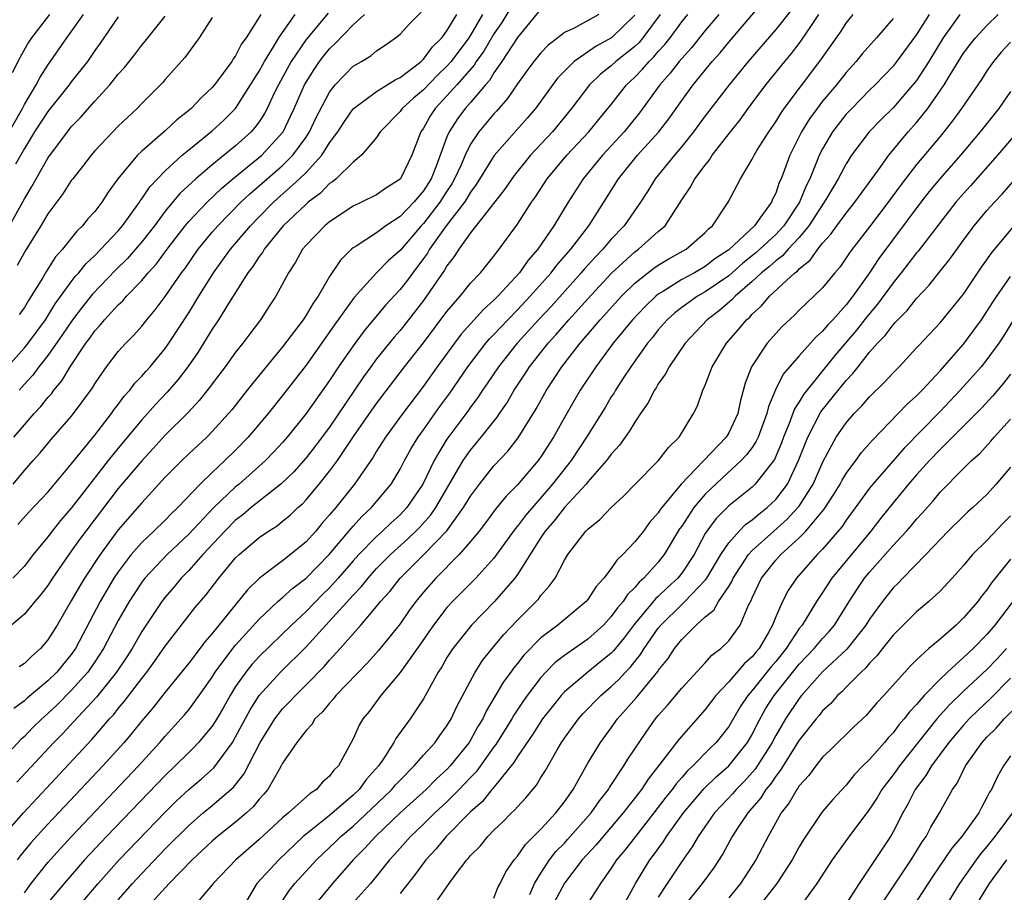
# Model space of a CAD drawing. Units: inches. Extents: x 2619000 to 2621451, y 1539000 to 1540437.
# Drawn here: x 2619521 to 2619604, y 1539730 to 1539805 of the extents above; entities that cross this region are included whole.
import ezdxf

# ---------------------------------------------------------------- set-up
doc = ezdxf.new("R2010")
doc.units = ezdxf.units.IN
doc.header["$MEASUREMENT"] = 0
doc.layers.add('LD26191539_2ft', color=122, linetype='Continuous')

msp = doc.modelspace()

# ---------------------------------------------------------------- linework, layer by layer
at = {"layer": 'LD26191539_2ft'}
for points, elevation in [([(2619563, 1539806.554), (2619561.676, 1539804.324), (2619561, 1539803.346), (2619560.127, 1539801.873), (2619559.501, 1539801), (2619559.314, 1539800.686), (2619557.842, 1539799), (2619557, 1539798.06), (2619555.998, 1539797), (2619555.602, 1539796.398), (2619555, 1539795.326), (2619554.771, 1539795), (2619554.017, 1539793), (2619553.035, 1539791), (2619553, 1539790.958), (2619551.802, 1539790.198), (2619551, 1539789.627), (2619549.731, 1539789), (2619549, 1539788.665), (2619547, 1539787.349), (2619546.587, 1539787), (2619545, 1539785.343), (2619544.707, 1539785), (2619544.098, 1539783.902), (2619543.492, 1539783), (2619542.431, 1539781), (2619541.856, 1539780.144), (2619541.129, 1539779), (2619540.203, 1539777.797), (2619539.617, 1539777), (2619539, 1539776.232), (2619538.11, 1539775), (2619537, 1539773.536), (2619536.78, 1539773.22), (2619535.888, 1539772.112), (2619534.918, 1539771.082), (2619533, 1539769.161), (2619531.971, 1539768.029), (2619531, 1539766.996), (2619529, 1539764.621), (2619526.223, 1539761), (2619525.708, 1539760.292), (2619525, 1539759.281), (2619524.787, 1539759), (2619523.41, 1539757), (2619523, 1539756.372), (2619522.413, 1539755.588), (2619521.896, 1539755), (2619521, 1539753.912), (2619519.895, 1539753)], 9014), ([(2619521, 1539730.206), (2619521.58, 1539731), (2619523, 1539732.772), (2619524.047, 1539733.953), (2619525.01, 1539735), (2619530.718, 1539741), (2619532.55, 1539743), (2619533, 1539743.53), (2619534.651, 1539745.349), (2619535, 1539745.774), (2619535.901, 1539747), (2619537, 1539748.566), (2619537.265, 1539749), (2619538.764, 1539751), (2619539, 1539751.285), (2619541, 1539753.495), (2619542.597, 1539755), (2619543, 1539755.346), (2619543.863, 1539756.137), (2619545, 1539756.994), (2619546.96, 1539759), (2619549, 1539761.431), (2619549.748, 1539762.253), (2619550.568, 1539763), (2619552.236, 1539765), (2619553, 1539766.274), (2619553.376, 1539767), (2619553.959, 1539768.041), (2619554.552, 1539769), (2619555, 1539769.613), (2619556.395, 1539771.605), (2619557.243, 1539772.757), (2619558.783, 1539775), (2619560.317, 1539777), (2619560.629, 1539777.371), (2619561, 1539777.739), (2619562.181, 1539779), (2619563, 1539779.831), (2619564.091, 1539781), (2619565.872, 1539783), (2619566.355, 1539783.645), (2619567.547, 1539785), (2619569.082, 1539787), (2619570.376, 1539789), (2619571.618, 1539791), (2619573.242, 1539793), (2619575.043, 1539795), (2619575.891, 1539796.109), (2619577, 1539797.673), (2619577.969, 1539799), (2619579.599, 1539801), (2619580.27, 1539801.73), (2619581, 1539802.635), (2619583.932, 1539806.068)], 9000), ([(2619573, 1539804.928), (2619571.01, 1539803), (2619569.695, 1539802.305), (2619567.822, 1539801), (2619567, 1539800.178), (2619566.427, 1539799.573), (2619564.546, 1539797), (2619563.843, 1539796.157), (2619561.014, 1539792.986), (2619559.495, 1539790.505), (2619559, 1539789.859), (2619558.689, 1539789.311), (2619558.481, 1539789), (2619556.927, 1539787), (2619555.523, 1539785), (2619555.335, 1539784.665), (2619555, 1539784.207), (2619554.086, 1539783), (2619553.631, 1539782.369), (2619553, 1539781.573), (2619551.764, 1539780.236), (2619549.938, 1539778.062), (2619549, 1539776.789), (2619547.774, 1539775), (2619547, 1539773.815), (2619545.007, 1539771), (2619543.387, 1539769), (2619543, 1539768.557), (2619542.253, 1539767.747), (2619541.535, 1539767), (2619539.298, 1539765), (2619539, 1539764.756), (2619537.144, 1539763), (2619535, 1539760.727), (2619533.159, 1539759), (2619531.274, 1539757), (2619531, 1539756.639), (2619530.344, 1539755.657), (2619529.926, 1539755), (2619529, 1539753.377), (2619527.755, 1539751), (2619527, 1539749.86), (2619526.401, 1539749), (2619525, 1539747.42), (2619523.786, 1539746.214), (2619523, 1539745.466), (2619522.746, 1539745.254), (2619522.478, 1539745), (2619521.73, 1539744.27), (2619521, 1539743.518), (2619520.727, 1539743.273), (2619519, 1539741.409)], 9008), ([(2619519.085, 1539734.915), (2619520.916, 1539737), (2619526.748, 1539743.252), (2619528.248, 1539745), (2619528.609, 1539745.39), (2619529, 1539745.896), (2619529.51, 1539746.49), (2619531, 1539748.456), (2619531.433, 1539749), (2619532.097, 1539749.903), (2619533, 1539751.191), (2619535.532, 1539754.468), (2619536.446, 1539755.554), (2619537.554, 1539757), (2619539, 1539758.718), (2619539.294, 1539759), (2619541, 1539760.448), (2619541.802, 1539761), (2619542.539, 1539761.461), (2619543, 1539761.834), (2619543.636, 1539762.364), (2619544.303, 1539763), (2619544.681, 1539763.32), (2619545, 1539763.658), (2619546.127, 1539765), (2619547, 1539766.09), (2619547.662, 1539767), (2619549.043, 1539769.043), (2619551, 1539771.879), (2619553.383, 1539775), (2619555, 1539777.045), (2619557, 1539779.711), (2619558.117, 1539781), (2619559, 1539782.099), (2619559.853, 1539783), (2619561, 1539784.42), (2619561.239, 1539784.761), (2619561.454, 1539785), (2619563, 1539787.149), (2619564.192, 1539789), (2619564.531, 1539789.469), (2619565.54, 1539791), (2619567.217, 1539793), (2619569.084, 1539795), (2619569.937, 1539796.064), (2619571, 1539797.324), (2619572.303, 1539799), (2619573, 1539799.658), (2619573.662, 1539800.338), (2619574.216, 1539801), (2619574.623, 1539801.377), (2619575, 1539801.829), (2619575.567, 1539802.432), (2619576.006, 1539803), (2619577, 1539804.363), (2619577.511, 1539805)], 9004), ([(2619519.555, 1539775), (2619521, 1539776.611), (2619521.318, 1539777), (2619522.793, 1539779), (2619523.638, 1539780.362), (2619525, 1539782.24), (2619525.33, 1539782.67), (2619525.639, 1539783), (2619526.239, 1539783.761), (2619527, 1539784.478), (2619527.512, 1539785), (2619529, 1539786.578), (2619529.363, 1539787), (2619530.8, 1539789), (2619530.873, 1539789.127), (2619531, 1539789.287), (2619531.681, 1539790.319), (2619533, 1539791.682), (2619534.454, 1539793), (2619535, 1539793.465), (2619537, 1539795.081), (2619537.996, 1539796.004), (2619538.997, 1539797), (2619540.275, 1539799), (2619540.538, 1539799.462), (2619541, 1539800.162), (2619541.455, 1539801), (2619542.233, 1539802.233), (2619542.685, 1539803), (2619543, 1539803.472), (2619544.077, 1539805)], 9026), ([(2619519.7, 1539795), (2619520.836, 1539797), (2619521, 1539797.329), (2619522.017, 1539799), (2619522.34, 1539799.66), (2619523, 1539800.685), (2619524.606, 1539803), (2619525, 1539803.523), (2619526.04, 1539805)], 9036), ([(2619523.14, 1539805), (2619521.595, 1539803), (2619521.358, 1539802.642), (2619520.633, 1539801.367), (2619519.968, 1539800.032)], 9038), ([(2619560.034, 1539805), (2619559, 1539803.234), (2619558.851, 1539803), (2619557.371, 1539801), (2619557, 1539800.578), (2619556.188, 1539799.812), (2619555, 1539798.576), (2619554.135, 1539797.865), (2619553.191, 1539797), (2619553, 1539796.727), (2619551.322, 1539795), (2619551, 1539794.512), (2619549.731, 1539793), (2619549, 1539792.419), (2619547.55, 1539791), (2619547.248, 1539790.752), (2619547, 1539790.599), (2619546.221, 1539789.779), (2619545.178, 1539789), (2619545, 1539788.847), (2619543.057, 1539787), (2619541.42, 1539785), (2619541.273, 1539784.727), (2619541, 1539784.378), (2619540.469, 1539783.531), (2619540.047, 1539783), (2619538.383, 1539780.383), (2619537.547, 1539779), (2619537, 1539778.188), (2619535.783, 1539776.217), (2619534.926, 1539775), (2619534.094, 1539773.906), (2619533.156, 1539772.844), (2619532.188, 1539771.813), (2619531, 1539770.475), (2619529, 1539768.058), (2619528.147, 1539767), (2619525.883, 1539764.117), (2619525, 1539762.943), (2619524.091, 1539761.909), (2619523.36, 1539761), (2619523, 1539760.52), (2619521.761, 1539759), (2619521, 1539758.017), (2619520.023, 1539757)], 9016), ([(2619520.044, 1539765), (2619521, 1539766.152), (2619521.743, 1539767), (2619522.343, 1539767.657), (2619523.242, 1539768.758), (2619525, 1539770.761), (2619525.195, 1539771), (2619526.667, 1539773), (2619526.805, 1539773.195), (2619527, 1539773.54), (2619528.009, 1539775), (2619529, 1539776.291), (2619529.638, 1539777), (2619530.325, 1539777.675), (2619531, 1539778.457), (2619531.425, 1539779), (2619532.156, 1539779.844), (2619533, 1539780.976), (2619534.4, 1539783), (2619534.659, 1539783.341), (2619535.81, 1539785), (2619537, 1539786.442), (2619537.48, 1539787), (2619539.448, 1539789), (2619540.245, 1539789.755), (2619541, 1539790.389), (2619543, 1539792.124), (2619543.881, 1539793), (2619545, 1539794.555), (2619545.298, 1539795), (2619545.842, 1539796.158), (2619547, 1539798.389), (2619547.466, 1539799), (2619549, 1539800.582), (2619549.254, 1539800.746), (2619549.721, 1539801), (2619550.525, 1539801.475), (2619551, 1539801.894), (2619551.664, 1539802.336), (2619552.615, 1539803), (2619553, 1539803.327), (2619553.794, 1539804.206), (2619554.796, 1539805.204)], 9020), ([(2619569.927, 1539805), (2619567.837, 1539803.837), (2619567, 1539803.458), (2619566.432, 1539803), (2619565.614, 1539802.386), (2619565, 1539801.714), (2619564.412, 1539801), (2619563.806, 1539800.194), (2619563, 1539799.08), (2619562.168, 1539797.832), (2619561.228, 1539796.772), (2619561, 1539796.533), (2619559.709, 1539795), (2619559, 1539793.942), (2619558.539, 1539793), (2619558.199, 1539792.199), (2619557.653, 1539791), (2619557.417, 1539790.583), (2619557, 1539789.959), (2619556.394, 1539789), (2619555, 1539787.202), (2619554.803, 1539787), (2619553, 1539784.907), (2619551.981, 1539784.02), (2619550.999, 1539783.001), (2619549.094, 1539780.906), (2619547.423, 1539778.577), (2619545, 1539775.125), (2619543, 1539772.533), (2619541.763, 1539771), (2619540.077, 1539769), (2619539, 1539767.892), (2619538.09, 1539767), (2619537, 1539765.992), (2619535.971, 1539765), (2619534.068, 1539763), (2619533.517, 1539762.483), (2619533, 1539761.94), (2619532.041, 1539761), (2619531, 1539760.024), (2619530.11, 1539759), (2619529, 1539757.544), (2619528.634, 1539757), (2619527.458, 1539755), (2619525.354, 1539751), (2619525, 1539750.497), (2619523.767, 1539749), (2619523, 1539748.244), (2619521.235, 1539746.764), (2619521, 1539746.541), (2619520.099, 1539745.901)], 9010), ([(2619520.101, 1539769), (2619521, 1539770.063), (2619521.835, 1539771), (2619522.398, 1539771.602), (2619523, 1539772.363), (2619523.304, 1539772.696), (2619523.522, 1539773), (2619524.2, 1539773.8), (2619524.912, 1539775), (2619526.234, 1539777), (2619526.566, 1539777.434), (2619527, 1539778.066), (2619527.459, 1539778.542), (2619527.824, 1539779), (2619529, 1539780.263), (2619529.386, 1539780.614), (2619529.707, 1539781), (2619531, 1539782.35), (2619531.547, 1539783), (2619532.243, 1539783.757), (2619533.159, 1539785), (2619534.7, 1539787), (2619535, 1539787.353), (2619536.567, 1539789), (2619537.811, 1539790.189), (2619538.772, 1539791), (2619541.233, 1539793), (2619543, 1539794.952), (2619543.035, 1539795), (2619543.68, 1539796.32), (2619543.996, 1539797), (2619544.868, 1539799), (2619545, 1539799.237), (2619545.678, 1539800.322), (2619546.148, 1539801), (2619546.521, 1539801.479), (2619547, 1539802.074), (2619547.486, 1539802.513), (2619549, 1539804.102), (2619549.971, 1539805)], 9022), ([(2619575.17, 1539805), (2619573.697, 1539803), (2619573.38, 1539802.62), (2619573, 1539802.268), (2619571.393, 1539801), (2619571, 1539800.629), (2619570.086, 1539799.914), (2619569.147, 1539799), (2619567.605, 1539797), (2619565.979, 1539795), (2619564.127, 1539793), (2619562.72, 1539791.28), (2619561.905, 1539790.095), (2619559, 1539786.387), (2619558.013, 1539785), (2619557.625, 1539784.375), (2619557, 1539783.583), (2619556.791, 1539783.21), (2619555.815, 1539781.815), (2619555.266, 1539781), (2619555, 1539780.642), (2619553.728, 1539779), (2619553, 1539778.085), (2619552.494, 1539777.507), (2619551, 1539775.662), (2619550.509, 1539775), (2619549.877, 1539774.123), (2619547, 1539769.854), (2619545.779, 1539768.221), (2619545, 1539767.233), (2619543.946, 1539766.053), (2619542.834, 1539765), (2619540.328, 1539763), (2619539.616, 1539762.384), (2619539, 1539761.923), (2619538.069, 1539761), (2619536.194, 1539759), (2619535, 1539757.651), (2619534.36, 1539757), (2619533.749, 1539756.251), (2619533, 1539755.378), (2619532.71, 1539755), (2619531, 1539752.438), (2619530.178, 1539751), (2619529.716, 1539750.284), (2619528.851, 1539749), (2619527.136, 1539746.864), (2619525.221, 1539744.779), (2619524.253, 1539743.747), (2619523.513, 1539743), (2619520.37, 1539739.63)], 9006), ([(2619580.151, 1539805), (2619579, 1539803.616), (2619577.837, 1539802.163), (2619577, 1539801.252), (2619576.787, 1539801), (2619576.018, 1539799.982), (2619575.135, 1539799), (2619573.389, 1539796.611), (2619572.096, 1539795), (2619570.245, 1539793), (2619568.595, 1539791), (2619567.316, 1539789), (2619566.115, 1539787), (2619564.752, 1539785), (2619563.925, 1539784.075), (2619563.183, 1539783), (2619561.332, 1539781), (2619561, 1539780.663), (2619560.117, 1539779.883), (2619558.221, 1539777.779), (2619557.634, 1539777), (2619556.174, 1539775), (2619555, 1539773.339), (2619553.122, 1539770.878), (2619551.754, 1539769), (2619551, 1539767.803), (2619550.702, 1539767.298), (2619549.128, 1539765), (2619547.519, 1539763), (2619547, 1539762.381), (2619546.351, 1539761.649), (2619545.819, 1539761), (2619545, 1539760.087), (2619543.682, 1539759), (2619543, 1539758.467), (2619541.043, 1539757), (2619539.998, 1539756.002), (2619537, 1539752.285), (2619536.395, 1539751.606), (2619535, 1539749.761), (2619533, 1539747.287), (2619531.995, 1539746.005), (2619531, 1539744.83), (2619530.19, 1539743.81), (2619529.499, 1539743), (2619527.694, 1539741), (2619523, 1539736.034), (2619521.557, 1539734.443), (2619520.645, 1539733.355), (2619520.389, 1539733)], 9002), ([(2619520.444, 1539761.556), (2619521.39, 1539762.61), (2619523, 1539764.308), (2619525, 1539766.687), (2619527, 1539769.178), (2619528.425, 1539771), (2619528.657, 1539771.343), (2619529, 1539771.775), (2619529.512, 1539772.488), (2619529.981, 1539773), (2619530.407, 1539773.593), (2619531, 1539774.187), (2619531.372, 1539774.628), (2619531.717, 1539775), (2619533, 1539776.551), (2619533.319, 1539777), (2619535, 1539779.597), (2619535.857, 1539781), (2619537.111, 1539783), (2619537.914, 1539784.087), (2619538.56, 1539785), (2619540.255, 1539787), (2619541, 1539787.768), (2619542.213, 1539789), (2619544.45, 1539791), (2619545, 1539791.546), (2619546.329, 1539793), (2619547, 1539794.052), (2619547.708, 1539795), (2619548.211, 1539795.789), (2619549, 1539796.969), (2619551, 1539798.446), (2619552.578, 1539799.422), (2619553, 1539799.616), (2619554.792, 1539801), (2619555, 1539801.193), (2619555.767, 1539802.233), (2619556.555, 1539803), (2619557, 1539803.603), (2619557.83, 1539805)], 9018), ([(2619546.885, 1539805.115), (2619545, 1539802.858), (2619543.741, 1539801), (2619542.639, 1539799), (2619542.282, 1539798.282), (2619541.681, 1539797), (2619541.45, 1539796.55), (2619541, 1539795.865), (2619540.643, 1539795.358), (2619540.325, 1539795), (2619539, 1539793.799), (2619537, 1539792.184), (2619535.614, 1539791), (2619534.257, 1539789.743), (2619533, 1539788.235), (2619532.073, 1539787), (2619531, 1539785.635), (2619530.455, 1539785), (2619529.773, 1539784.227), (2619528.768, 1539783.232), (2619526.813, 1539781.187), (2619525.92, 1539780.08), (2619525.093, 1539779), (2619524.259, 1539777.74), (2619523, 1539775.954), (2619522.236, 1539775), (2619521.714, 1539774.287), (2619521, 1539773.521), (2619520.545, 1539773)], 9024), ([(2619564.789, 1539805.211), (2619563, 1539803.037), (2619561.676, 1539801), (2619561, 1539800.029), (2619560.616, 1539799.383), (2619560.271, 1539799), (2619559, 1539797.503), (2619558.554, 1539797), (2619557.887, 1539796.113), (2619557.183, 1539795), (2619557, 1539794.561), (2619556.082, 1539792.082), (2619555.642, 1539791), (2619555, 1539789.98), (2619554.174, 1539789), (2619553, 1539787.792), (2619551.78, 1539787), (2619551, 1539786.413), (2619549.274, 1539785.275), (2619549, 1539785.108), (2619548.87, 1539785), (2619547.919, 1539784.081), (2619547, 1539782.688), (2619546.024, 1539781), (2619545.598, 1539780.402), (2619545, 1539779.38), (2619544.747, 1539779), (2619543, 1539776.693), (2619540.426, 1539773.574), (2619539.986, 1539773), (2619538.663, 1539771.337), (2619538.382, 1539771), (2619537, 1539769.473), (2619536.532, 1539769), (2619535, 1539767.575), (2619534.404, 1539767), (2619533, 1539765.582), (2619531, 1539763.42), (2619529, 1539761.114), (2619527.448, 1539759), (2619526.133, 1539757), (2619525.704, 1539756.296), (2619525, 1539755.051), (2619523.785, 1539753), (2619523, 1539751.73), (2619522.374, 1539751), (2619521.639, 1539750.361), (2619521, 1539749.717), (2619520.562, 1539749.438)], 9012), ([(2619541.155, 1539805), (2619539.888, 1539803), (2619539.509, 1539802.491), (2619539, 1539801.484), (2619538.792, 1539801.208), (2619538.671, 1539801), (2619537.198, 1539799), (2619537, 1539798.766), (2619536.084, 1539797.916), (2619535.21, 1539797), (2619535, 1539796.82), (2619533.979, 1539796.021), (2619533, 1539795.086), (2619531, 1539793.347), (2619530.638, 1539793), (2619528.976, 1539791), (2619528.149, 1539789.851), (2619527.607, 1539789), (2619527, 1539788.216), (2619526.421, 1539787.579), (2619525.966, 1539787), (2619525.459, 1539786.541), (2619524.246, 1539785), (2619523.654, 1539784.346), (2619522.877, 1539783.123), (2619522.538, 1539782.538), (2619521.592, 1539781), (2619521.351, 1539780.649), (2619521, 1539780.053), (2619520.568, 1539779.432)], 9028), ([(2619586.457, 1539805.543), (2619585, 1539803.712), (2619582.655, 1539801), (2619581.921, 1539800.079), (2619581.032, 1539799), (2619579, 1539796.349), (2619578.011, 1539795), (2619577, 1539793.744), (2619576.368, 1539793), (2619574.732, 1539791), (2619574.081, 1539789.919), (2619573.492, 1539789), (2619572.1, 1539787), (2619571, 1539785.869), (2619570.267, 1539785), (2619569.641, 1539784.359), (2619568.693, 1539783.307), (2619568.441, 1539783), (2619565.864, 1539780.135), (2619564.809, 1539779), (2619563.956, 1539778.044), (2619562.989, 1539777), (2619561.386, 1539775), (2619560.435, 1539773.565), (2619560.038, 1539773), (2619559.632, 1539772.368), (2619559, 1539771.548), (2619558.775, 1539771.224), (2619557, 1539768.82), (2619556.295, 1539767.705), (2619555.915, 1539767), (2619554.943, 1539765), (2619553.578, 1539763), (2619553, 1539762.393), (2619552.263, 1539761.737), (2619551.498, 1539761), (2619551, 1539760.553), (2619549.489, 1539759), (2619549, 1539758.457), (2619547.743, 1539757), (2619547, 1539756.177), (2619546.402, 1539755.597), (2619545, 1539754.162), (2619543.743, 1539753), (2619541, 1539750.324), (2619540.367, 1539749.634), (2619539.855, 1539749), (2619539, 1539747.762), (2619538.524, 1539747), (2619537.979, 1539746.021), (2619537.385, 1539745), (2619537, 1539744.389), (2619535.847, 1539743), (2619535.441, 1539742.559), (2619535, 1539742.146), (2619533.847, 1539741), (2619533, 1539740.201), (2619528.001, 1539735), (2619526.129, 1539733), (2619524.38, 1539731), (2619523, 1539729.34)], 8998), ([(2619524.404, 1539727.596), (2619527.281, 1539731), (2619529.09, 1539733), (2619533, 1539737.078), (2619533.971, 1539738.03), (2619535, 1539738.983), (2619536.099, 1539739.901), (2619537.146, 1539740.854), (2619538.717, 1539743), (2619539, 1539743.467), (2619540.226, 1539745.774), (2619541.003, 1539747), (2619542.83, 1539749), (2619545, 1539751.147), (2619546.679, 1539753), (2619547, 1539753.332), (2619549, 1539755.547), (2619549.716, 1539756.283), (2619550.277, 1539757), (2619551, 1539757.801), (2619552.178, 1539759), (2619553.667, 1539760.333), (2619554.36, 1539761), (2619554.679, 1539761.321), (2619555.624, 1539762.376), (2619556.057, 1539763), (2619558.385, 1539767), (2619559, 1539767.895), (2619559.923, 1539769), (2619561.284, 1539770.716), (2619561.466, 1539771), (2619562.099, 1539771.901), (2619562.727, 1539773), (2619563.632, 1539774.367), (2619564.032, 1539775), (2619565.629, 1539777), (2619566.287, 1539777.713), (2619567.39, 1539779), (2619569, 1539780.778), (2619571, 1539782.925), (2619573, 1539784.767), (2619573.326, 1539785), (2619575, 1539786.506), (2619575.574, 1539787), (2619577, 1539789.218), (2619577.728, 1539790.272), (2619578.118, 1539791), (2619579, 1539792.173), (2619579.375, 1539792.625), (2619579.601, 1539793), (2619581.139, 1539795), (2619581.968, 1539796.031), (2619582.667, 1539797), (2619584.169, 1539799), (2619585.78, 1539801), (2619586.338, 1539801.662), (2619587, 1539802.533), (2619587.2, 1539802.8), (2619587.984, 1539803.984), (2619588.68, 1539805)], 8996), ([(2619529, 1539729.595), (2619530.217, 1539731), (2619531, 1539731.843), (2619533, 1539733.938), (2619535, 1539735.935), (2619536.243, 1539737), (2619537, 1539737.624), (2619538.813, 1539739.187), (2619539.7, 1539740.3), (2619541.09, 1539743), (2619542.342, 1539745), (2619542.613, 1539745.387), (2619543, 1539745.851), (2619543.57, 1539746.429), (2619544.084, 1539747), (2619545, 1539747.899), (2619546.534, 1539749.466), (2619547, 1539750.015), (2619547.902, 1539751), (2619549.659, 1539753), (2619551, 1539754.566), (2619551.341, 1539755), (2619552.134, 1539755.866), (2619553.025, 1539757), (2619555.026, 1539759), (2619556.979, 1539761.021), (2619558.42, 1539763), (2619559, 1539763.979), (2619559.759, 1539765), (2619561, 1539766.553), (2619562.189, 1539767.812), (2619563.07, 1539768.93), (2619564.596, 1539771.404), (2619565.474, 1539773), (2619566.084, 1539773.916), (2619566.779, 1539775), (2619568.338, 1539777), (2619569.581, 1539778.42), (2619570.049, 1539779), (2619571.876, 1539781), (2619573, 1539782.103), (2619574.621, 1539783.379), (2619575, 1539783.634), (2619575.853, 1539784.147), (2619577.373, 1539785), (2619579, 1539786.424), (2619579.272, 1539786.728), (2619579.619, 1539787), (2619580.955, 1539789), (2619581.997, 1539791), (2619583, 1539792.668), (2619583.162, 1539793), (2619583.409, 1539793.409), (2619584.404, 1539795), (2619585, 1539795.861), (2619585.427, 1539796.572), (2619585.722, 1539797), (2619588.861, 1539801.139), (2619590.516, 1539803.484), (2619591, 1539804.243), (2619591.613, 1539805)], 8994), ([(2619598.07, 1539805), (2619597, 1539803.301), (2619595.178, 1539800.822), (2619595, 1539800.601), (2619593.478, 1539799), (2619593, 1539798.537), (2619591.476, 1539797), (2619591, 1539796.491), (2619589.845, 1539795), (2619589, 1539793.559), (2619588.716, 1539793), (2619588.549, 1539792.548), (2619587.903, 1539791), (2619587.592, 1539790.408), (2619587.019, 1539789), (2619585.69, 1539787), (2619585, 1539786.266), (2619583.314, 1539784.686), (2619582.197, 1539783.803), (2619581, 1539782.749), (2619579, 1539781.371), (2619578.343, 1539781), (2619577, 1539780.037), (2619576.409, 1539779.591), (2619575.753, 1539779), (2619575, 1539778.131), (2619574.504, 1539777.496), (2619574.081, 1539777), (2619572.662, 1539775), (2619572.014, 1539774.014), (2619571.362, 1539773), (2619571.231, 1539772.769), (2619571, 1539772.426), (2619570.464, 1539771.536), (2619568.886, 1539769), (2619567.566, 1539767), (2619566.002, 1539765), (2619563.677, 1539762.323), (2619563, 1539761.407), (2619562.808, 1539761.192), (2619561, 1539758.696), (2619559.459, 1539757), (2619557.464, 1539755), (2619557, 1539754.489), (2619555.856, 1539753), (2619554.69, 1539751.31), (2619553, 1539748.948), (2619551.367, 1539747), (2619550.359, 1539745.641), (2619549.839, 1539745), (2619549.524, 1539744.476), (2619549, 1539743.301), (2619547.755, 1539741), (2619547.366, 1539740.634), (2619547, 1539740.128), (2619546.386, 1539739.614), (2619545.881, 1539739), (2619545.336, 1539738.664), (2619543.505, 1539737), (2619543, 1539736.575), (2619541, 1539734.734), (2619539.019, 1539733), (2619537.081, 1539731), (2619537, 1539730.88), (2619535.412, 1539729)], 8990), ([(2619600.698, 1539805), (2619599.276, 1539803), (2619598.048, 1539801), (2619597, 1539799.375), (2619596.837, 1539799.163), (2619595, 1539797.038), (2619593.967, 1539796.033), (2619592.967, 1539795), (2619591.473, 1539793), (2619591, 1539792.262), (2619590.336, 1539791), (2619589.324, 1539789.324), (2619587.831, 1539787), (2619587, 1539786), (2619586.067, 1539785), (2619585.571, 1539784.429), (2619585, 1539784.02), (2619584.465, 1539783.535), (2619583.803, 1539783), (2619583, 1539782.25), (2619581.543, 1539781), (2619581.29, 1539780.711), (2619580.213, 1539779.787), (2619579.157, 1539779), (2619577.279, 1539777), (2619575.918, 1539775), (2619575.613, 1539774.387), (2619575, 1539773.534), (2619574.806, 1539773.194), (2619574.669, 1539773), (2619574.119, 1539771.881), (2619573.487, 1539771), (2619573, 1539770.286), (2619572.529, 1539769.47), (2619572.176, 1539769), (2619571.693, 1539768.307), (2619571, 1539767.563), (2619570.773, 1539767.227), (2619570.596, 1539767), (2619569, 1539765.192), (2619568.849, 1539765), (2619567, 1539762.998), (2619566.136, 1539761.864), (2619565.366, 1539761), (2619565, 1539760.459), (2619563, 1539757.308), (2619562.778, 1539757), (2619561.052, 1539755), (2619559.086, 1539753), (2619557.49, 1539751), (2619557, 1539750.232), (2619556.549, 1539749.451), (2619556.25, 1539749), (2619555, 1539746.714), (2619553.858, 1539745), (2619552.648, 1539743.351), (2619552.467, 1539743), (2619551.527, 1539741.527), (2619551.162, 1539741), (2619550.137, 1539739.863), (2619549.524, 1539739), (2619549, 1539738.499), (2619547, 1539736.792), (2619545, 1539735.205), (2619544.761, 1539735), (2619542.67, 1539733), (2619540.803, 1539731), (2619540.559, 1539730.559), (2619539.636, 1539729)], 8988), ([(2619542.651, 1539729), (2619543.573, 1539730.427), (2619544.03, 1539731), (2619545.893, 1539733), (2619546.452, 1539733.548), (2619547.483, 1539734.517), (2619547.963, 1539735), (2619549, 1539735.877), (2619551.642, 1539738.358), (2619552.298, 1539739), (2619552.612, 1539739.388), (2619553, 1539739.802), (2619554.216, 1539741), (2619555, 1539741.905), (2619555.988, 1539743), (2619556.401, 1539743.599), (2619557, 1539744.403), (2619557.364, 1539745), (2619557.874, 1539746.126), (2619559.408, 1539749), (2619560.028, 1539749.972), (2619560.837, 1539751), (2619561.82, 1539752.179), (2619563, 1539753.404), (2619564.612, 1539755), (2619564.795, 1539755.204), (2619565, 1539755.512), (2619565.703, 1539756.297), (2619566.205, 1539757), (2619567, 1539758.524), (2619567.289, 1539759), (2619568.838, 1539761), (2619569, 1539761.171), (2619570.021, 1539761.979), (2619571, 1539763.014), (2619572.038, 1539763.963), (2619573.032, 1539765), (2619575, 1539766.977), (2619575.871, 1539768.13), (2619576.781, 1539769), (2619578.011, 1539771), (2619578.343, 1539771.657), (2619578.803, 1539773), (2619579, 1539773.431), (2619579.581, 1539775), (2619580.813, 1539777), (2619581.843, 1539778.157), (2619582.528, 1539779), (2619582.785, 1539779.215), (2619583, 1539779.461), (2619583.804, 1539780.196), (2619584.472, 1539781), (2619586.643, 1539783), (2619586.851, 1539783.149), (2619587, 1539783.32), (2619587.941, 1539784.059), (2619588.589, 1539785), (2619589, 1539785.518), (2619589.707, 1539786.293), (2619590.197, 1539787), (2619591, 1539788.083), (2619591.749, 1539789), (2619593.759, 1539791.759), (2619594.631, 1539793), (2619596.298, 1539795), (2619597, 1539795.784), (2619597.969, 1539797), (2619599.355, 1539799), (2619599.868, 1539799.868), (2619601, 1539801.685), (2619601.569, 1539802.431), (2619602.028, 1539803), (2619603, 1539804.067), (2619603.953, 1539805)], 8986), ([(2619519.742, 1539787), (2619521, 1539789.297), (2619521.647, 1539790.354), (2619523, 1539792.763), (2619524.661, 1539795), (2619525, 1539795.422), (2619525.781, 1539796.219), (2619527, 1539797.606), (2619528.276, 1539799), (2619529, 1539799.906), (2619529.521, 1539800.479), (2619530.402, 1539801.597), (2619531, 1539802.386), (2619531.288, 1539802.712), (2619533, 1539804.848)], 9032), ([(2619529, 1539804.792), (2619527.463, 1539802.537), (2619527, 1539801.914), (2619526.37, 1539801), (2619525, 1539799.262), (2619524.811, 1539799), (2619523, 1539796.727), (2619521.877, 1539795), (2619521, 1539793.591), (2619520.259, 1539792.259)], 9034), ([(2619537, 1539804.742), (2619535.883, 1539803), (2619535.519, 1539802.481), (2619534.671, 1539801.329), (2619533, 1539799.449), (2619532.796, 1539799.203), (2619531, 1539797.422), (2619530.599, 1539797), (2619529, 1539795.488), (2619528.524, 1539795), (2619527, 1539793.368), (2619526.681, 1539793), (2619525.96, 1539792.04), (2619525.118, 1539791), (2619525, 1539790.844), (2619524.277, 1539789.723), (2619523, 1539788.015), (2619522.408, 1539787), (2619521.104, 1539784.896), (2619520.39, 1539783.61)], 9030), ([(2619595, 1539804.64), (2619593.588, 1539803), (2619592.368, 1539801.632), (2619591.853, 1539801), (2619591, 1539800.06), (2619590.168, 1539799), (2619589, 1539797.614), (2619588.525, 1539797), (2619587.886, 1539796.114), (2619587.205, 1539795), (2619586.206, 1539793), (2619585.76, 1539791.76), (2619585.464, 1539791), (2619585.31, 1539790.69), (2619585, 1539789.778), (2619584.735, 1539789.265), (2619584.631, 1539789), (2619583.748, 1539787.748), (2619583.185, 1539787), (2619581, 1539784.943), (2619579.825, 1539784.175), (2619579, 1539783.535), (2619578.078, 1539783), (2619577, 1539782.415), (2619575.432, 1539781.432), (2619575, 1539781.178), (2619574.78, 1539781), (2619573.872, 1539780.129), (2619572.794, 1539779), (2619571.147, 1539777), (2619569.667, 1539775), (2619568.349, 1539773), (2619567, 1539770.676), (2619566.068, 1539769), (2619565, 1539767.328), (2619564.763, 1539767), (2619563, 1539764.928), (2619562.032, 1539763.968), (2619561.13, 1539762.87), (2619560.287, 1539761.714), (2619559.738, 1539761), (2619559, 1539760.101), (2619558.042, 1539759), (2619556.05, 1539757), (2619555, 1539755.807), (2619554.335, 1539755), (2619553.774, 1539754.225), (2619553, 1539753.105), (2619551.174, 1539750.826), (2619550.216, 1539749.784), (2619547.542, 1539747), (2619547.313, 1539746.687), (2619547, 1539746.358), (2619546.4, 1539745.6), (2619545.75, 1539745), (2619545.48, 1539744.52), (2619545, 1539744.032), (2619544.203, 1539743), (2619543, 1539741.227), (2619542.885, 1539741), (2619542.702, 1539740.702), (2619541.735, 1539739), (2619541.403, 1539738.597), (2619541, 1539738.17), (2619540.483, 1539737.517), (2619539.911, 1539737), (2619539, 1539736.211), (2619537.463, 1539735), (2619537, 1539734.601), (2619536.182, 1539733.818), (2619535.285, 1539733), (2619533.332, 1539731), (2619531.527, 1539729)], 8992), ([(2619605, 1539802.649), (2619604.211, 1539801.789), (2619603.553, 1539801), (2619603, 1539800.181), (2619602.54, 1539799.46), (2619600.833, 1539797), (2619600.069, 1539795.931), (2619599, 1539794.591), (2619597, 1539792.211), (2619596.053, 1539791), (2619595.598, 1539790.402), (2619594.585, 1539789), (2619593, 1539786.902), (2619591.512, 1539785), (2619591.295, 1539784.705), (2619590.492, 1539783.508), (2619590.043, 1539783), (2619589, 1539781.724), (2619588.262, 1539781), (2619587, 1539779.812), (2619586.599, 1539779.401), (2619585.566, 1539778.434), (2619585, 1539777.829), (2619584.283, 1539777), (2619582.944, 1539775), (2619582.404, 1539773.596), (2619581.979, 1539772.021), (2619581.777, 1539771), (2619581, 1539769.364), (2619580.776, 1539769), (2619576.962, 1539765), (2619575.289, 1539763), (2619575.167, 1539762.832), (2619575, 1539762.552), (2619574.266, 1539761.734), (2619573.729, 1539761), (2619573, 1539760.073), (2619571.98, 1539759), (2619571.463, 1539758.537), (2619571, 1539757.825), (2619570.375, 1539757), (2619569.712, 1539756.288), (2619569, 1539755.173), (2619568.858, 1539755), (2619566.449, 1539753), (2619565, 1539751.899), (2619563.552, 1539750.448), (2619563, 1539749.731), (2619562.665, 1539749.335), (2619562.437, 1539749), (2619561.824, 1539748.176), (2619561, 1539746.763), (2619560.336, 1539745.664), (2619560.041, 1539745), (2619559.642, 1539744.358), (2619559, 1539743.189), (2619558.881, 1539743), (2619557.282, 1539741), (2619557, 1539740.699), (2619556.106, 1539739.894), (2619555.224, 1539739), (2619553.025, 1539737), (2619550.921, 1539735), (2619550.014, 1539733.987), (2619549.022, 1539733), (2619547.242, 1539731), (2619545.592, 1539729)], 8984), ([(2619605, 1539798.443), (2619604.016, 1539797), (2619602.409, 1539795), (2619600.758, 1539793), (2619598.984, 1539791), (2619598.083, 1539789.917), (2619597.362, 1539789), (2619593.788, 1539784.212), (2619593, 1539783), (2619591.583, 1539781), (2619591, 1539780.254), (2619589.871, 1539779), (2619589.44, 1539778.56), (2619589, 1539778.013), (2619588.456, 1539777.545), (2619587, 1539775.928), (2619585.64, 1539774.36), (2619584.974, 1539773.026), (2619584.385, 1539771.615), (2619584.254, 1539771), (2619583.512, 1539769), (2619583.352, 1539768.648), (2619583, 1539768.131), (2619582.519, 1539767.481), (2619582.066, 1539767), (2619580.457, 1539765.543), (2619579, 1539764.144), (2619578.016, 1539763), (2619577, 1539761.432), (2619576.818, 1539761.181), (2619575.515, 1539759), (2619575, 1539758.356), (2619573.777, 1539757), (2619573.359, 1539756.641), (2619573, 1539756.184), (2619572.392, 1539755.608), (2619572.005, 1539755), (2619571.529, 1539754.471), (2619571, 1539753.721), (2619570.32, 1539753), (2619569, 1539751.81), (2619567, 1539750.416), (2619566.204, 1539749.796), (2619565.425, 1539749), (2619565, 1539748.535), (2619563.835, 1539747), (2619563.485, 1539746.515), (2619562.683, 1539745.317), (2619562.511, 1539745), (2619561.169, 1539742.831), (2619561, 1539742.621), (2619559.487, 1539740.513), (2619559, 1539740.018), (2619558.046, 1539739), (2619557, 1539737.954), (2619555.967, 1539737), (2619555, 1539736.045), (2619553.904, 1539735), (2619552.539, 1539733.461), (2619552.103, 1539733), (2619551, 1539731.626), (2619550.475, 1539731), (2619548.711, 1539729)], 8982), ([(2619605.614, 1539795), (2619603.891, 1539793), (2619601.604, 1539790.396), (2619601, 1539789.752), (2619600.345, 1539789), (2619597.15, 1539784.849), (2619597, 1539784.682), (2619595.696, 1539783), (2619595, 1539782.146), (2619593.682, 1539780.318), (2619592.761, 1539779.239), (2619591.885, 1539778.115), (2619590.039, 1539775.96), (2619587.357, 1539772.643), (2619587, 1539772.018), (2619586.599, 1539771.401), (2619586.153, 1539770.153), (2619585.674, 1539769), (2619585.497, 1539768.504), (2619584.894, 1539767.106), (2619583.262, 1539765), (2619583, 1539764.749), (2619581, 1539763.15), (2619579.927, 1539762.073), (2619579.123, 1539761), (2619579, 1539760.795), (2619578.053, 1539759), (2619577, 1539757.427), (2619576.66, 1539757), (2619575.796, 1539756.204), (2619575, 1539755.42), (2619574.774, 1539755.226), (2619572.952, 1539753.048), (2619572.09, 1539751.91), (2619571.193, 1539750.807), (2619571, 1539750.614), (2619570.118, 1539749.882), (2619568.993, 1539749), (2619567, 1539747.298), (2619566.726, 1539747), (2619565.955, 1539746.046), (2619565.148, 1539745), (2619564.306, 1539743.694), (2619563, 1539741.795), (2619562.702, 1539741.298), (2619560.908, 1539739.092), (2619560.818, 1539739), (2619560.017, 1539737.983), (2619559, 1539737.093), (2619556.939, 1539735), (2619556.069, 1539733.93), (2619555.2, 1539733), (2619554.276, 1539731.724), (2619553, 1539730.152)], 8980), ([(2619555.801, 1539729), (2619557.196, 1539731), (2619557.69, 1539731.691), (2619558.682, 1539733), (2619558.841, 1539733.159), (2619559, 1539733.364), (2619559.817, 1539734.183), (2619560.475, 1539735), (2619561, 1539735.529), (2619561.755, 1539736.245), (2619562.503, 1539737), (2619562.765, 1539737.235), (2619563, 1539737.527), (2619563.716, 1539738.284), (2619564.63, 1539739.37), (2619565, 1539740.012), (2619565.379, 1539740.62), (2619566.384, 1539742.384), (2619566.757, 1539743), (2619567, 1539743.354), (2619568.2, 1539745), (2619568.574, 1539745.426), (2619570.097, 1539747), (2619571, 1539747.759), (2619571.643, 1539748.357), (2619572.211, 1539749), (2619572.605, 1539749.395), (2619573, 1539749.904), (2619573.496, 1539750.504), (2619573.792, 1539751), (2619575, 1539752.729), (2619575.218, 1539753), (2619577, 1539754.757), (2619577.265, 1539755), (2619579, 1539756.814), (2619579.138, 1539757), (2619580.331, 1539759), (2619581, 1539760.012), (2619581.877, 1539761), (2619582.436, 1539761.564), (2619583, 1539761.959), (2619583.553, 1539762.447), (2619584.279, 1539763), (2619585, 1539763.69), (2619585.997, 1539765), (2619586.957, 1539767), (2619587.73, 1539769), (2619588.853, 1539771.147), (2619591, 1539773.826), (2619591.58, 1539774.421), (2619592.016, 1539775), (2619593, 1539776.232), (2619593.679, 1539777), (2619594.339, 1539777.661), (2619595, 1539778.569), (2619595.221, 1539778.779), (2619595.404, 1539779), (2619596.21, 1539779.79), (2619597, 1539780.815), (2619598.071, 1539781.929), (2619598.909, 1539783), (2619599.85, 1539784.151), (2619601, 1539785.767), (2619601.919, 1539787), (2619603, 1539788.291), (2619603.632, 1539789), (2619604.303, 1539789.697), (2619607, 1539792.817)], 8978), ([(2619561, 1539729.73), (2619561.337, 1539730.663), (2619561.524, 1539731), (2619562.018, 1539731.982), (2619562.727, 1539733), (2619563, 1539733.315), (2619563.683, 1539734.317), (2619565, 1539735.621), (2619566.279, 1539737), (2619567, 1539737.944), (2619567.738, 1539739), (2619569, 1539741.228), (2619570.072, 1539743), (2619571, 1539744.248), (2619571.533, 1539745), (2619573.159, 1539746.841), (2619574.957, 1539749.043), (2619575, 1539749.115), (2619575.841, 1539750.159), (2619576.39, 1539751), (2619577, 1539751.771), (2619578.23, 1539753), (2619579, 1539753.689), (2619579.728, 1539754.271), (2619580.143, 1539755), (2619581, 1539756.275), (2619581.279, 1539756.721), (2619581.392, 1539757), (2619582.691, 1539759), (2619583, 1539759.34), (2619584.834, 1539761), (2619585.986, 1539762.014), (2619586.898, 1539763), (2619587, 1539763.137), (2619588.192, 1539765), (2619589.042, 1539766.958), (2619590.155, 1539769), (2619591, 1539770.226), (2619591.678, 1539771), (2619592.339, 1539771.661), (2619593, 1539772.447), (2619594.3, 1539773.7), (2619595, 1539774.485), (2619595.509, 1539775), (2619597, 1539776.596), (2619597.184, 1539776.817), (2619599, 1539778.727), (2619600.854, 1539781), (2619601, 1539781.188), (2619602.536, 1539783.464), (2619603, 1539784.1), (2619603.363, 1539784.637), (2619605.162, 1539786.838)], 8976), ([(2619564.059, 1539730.059), (2619564.454, 1539731), (2619565, 1539731.883), (2619565.733, 1539733), (2619566.283, 1539733.717), (2619567, 1539734.43), (2619567.274, 1539734.726), (2619569.292, 1539737), (2619569.979, 1539738.02), (2619570.756, 1539739), (2619570.842, 1539739.158), (2619572.062, 1539741), (2619572.412, 1539741.588), (2619574.024, 1539743.976), (2619574.76, 1539745), (2619575, 1539745.292), (2619575.806, 1539746.194), (2619577, 1539747.623), (2619579, 1539749.791), (2619579.569, 1539750.431), (2619580.334, 1539751), (2619581, 1539751.659), (2619581.968, 1539753), (2619582.69, 1539754.69), (2619582.91, 1539755.09), (2619583, 1539755.31), (2619583.804, 1539757), (2619585, 1539758.524), (2619585.429, 1539759), (2619587, 1539760.426), (2619587.559, 1539761), (2619589.123, 1539762.876), (2619589.924, 1539764.075), (2619590.491, 1539765), (2619590.659, 1539765.341), (2619591, 1539765.901), (2619591.829, 1539767), (2619592.314, 1539767.685), (2619593, 1539768.446), (2619593.247, 1539768.753), (2619595.443, 1539771), (2619596.197, 1539771.803), (2619597, 1539772.518), (2619597.466, 1539773), (2619599, 1539774.658), (2619601, 1539776.932), (2619601.888, 1539778.112), (2619602.527, 1539779), (2619603, 1539779.691), (2619603.5, 1539780.5), (2619603.833, 1539781), (2619605, 1539782.685)], 8974), ([(2619605.267, 1539779), (2619604.399, 1539777.601), (2619603.996, 1539777), (2619603, 1539775.616), (2619602.503, 1539775), (2619601.808, 1539774.193), (2619600.729, 1539773), (2619599, 1539771.18), (2619595.943, 1539768.057), (2619593.282, 1539765), (2619593, 1539764.647), (2619591, 1539761.931), (2619590.63, 1539761.37), (2619589, 1539759.471), (2619588.543, 1539759), (2619586.764, 1539757), (2619586.058, 1539755.942), (2619585.572, 1539755), (2619585, 1539753.686), (2619584.736, 1539753), (2619584.413, 1539752.413), (2619583.589, 1539751), (2619583.316, 1539750.684), (2619583, 1539750.282), (2619582.315, 1539749.685), (2619581, 1539748.157), (2619579.908, 1539747), (2619579, 1539745.798), (2619576.753, 1539743.247), (2619575.143, 1539741.143), (2619574.127, 1539739.873), (2619573.56, 1539739), (2619572.02, 1539737), (2619570.313, 1539735), (2619569.722, 1539734.278), (2619568.525, 1539733), (2619567, 1539731.026), (2619565.945, 1539729)], 8972), ([(2619605, 1539774.365), (2619604.411, 1539773.589), (2619603.489, 1539772.511), (2619602.532, 1539771.468), (2619599, 1539767.955), (2619598.093, 1539767), (2619597, 1539765.785), (2619596.316, 1539765), (2619595, 1539763.401), (2619593.933, 1539762.068), (2619593.11, 1539761), (2619589.793, 1539757), (2619589, 1539755.773), (2619588.478, 1539755), (2619587.25, 1539753), (2619587, 1539752.694), (2619585.889, 1539751), (2619585, 1539749.894), (2619584.586, 1539749.414), (2619583, 1539747.429), (2619582.622, 1539747), (2619581.978, 1539746.022), (2619581, 1539744.361), (2619579.929, 1539743), (2619579.454, 1539742.546), (2619577.954, 1539741), (2619577.457, 1539740.543), (2619577, 1539740.004), (2619576.523, 1539739.477), (2619576.185, 1539739), (2619575.657, 1539738.343), (2619574.635, 1539737), (2619573.049, 1539735), (2619572.165, 1539733.835), (2619571.453, 1539733), (2619571, 1539732.286), (2619570.07, 1539731), (2619568.79, 1539729)], 8970), ([(2619571.976, 1539729), (2619573.069, 1539731), (2619574.278, 1539733), (2619574.593, 1539733.407), (2619575.434, 1539734.566), (2619575.709, 1539735), (2619577.155, 1539737), (2619578.911, 1539739.089), (2619579.924, 1539740.076), (2619581, 1539741.006), (2619582.598, 1539743), (2619583, 1539743.682), (2619583.436, 1539744.564), (2619584.143, 1539745.858), (2619584.87, 1539747), (2619587, 1539749.654), (2619588.287, 1539751), (2619589, 1539751.862), (2619589.549, 1539752.451), (2619590.007, 1539753), (2619591.249, 1539755), (2619591.935, 1539756.064), (2619592.575, 1539757), (2619593, 1539757.515), (2619595, 1539759.784), (2619596.144, 1539761), (2619596.543, 1539761.457), (2619597, 1539762.014), (2619597.475, 1539762.525), (2619598.41, 1539763.59), (2619599, 1539764.306), (2619601, 1539766.33), (2619601.683, 1539767), (2619602.383, 1539767.617), (2619603.339, 1539768.661), (2619603.624, 1539769), (2619605, 1539770.535)], 8968), ([(2619605, 1539766.448), (2619603.786, 1539765), (2619603, 1539764.112), (2619601.809, 1539763), (2619601.372, 1539762.628), (2619601, 1539762.282), (2619599.702, 1539761), (2619597.791, 1539759), (2619595.822, 1539757), (2619595.424, 1539756.576), (2619595, 1539756.16), (2619594.093, 1539755), (2619593, 1539753.495), (2619592.694, 1539753), (2619591.065, 1539750.935), (2619589, 1539749.016), (2619587.199, 1539747), (2619587, 1539746.757), (2619585.829, 1539745), (2619585.513, 1539744.487), (2619585, 1539743.596), (2619584.688, 1539743), (2619583.262, 1539740.739), (2619582.316, 1539739.684), (2619581.627, 1539739), (2619581.346, 1539738.654), (2619580.373, 1539737.627), (2619579.803, 1539737), (2619578.398, 1539735), (2619577.892, 1539734.109), (2619577, 1539732.87), (2619575.757, 1539731), (2619575, 1539729.816)], 8966), ([(2619605, 1539762.305), (2619604.352, 1539761.648), (2619603, 1539760.212), (2619601.764, 1539759), (2619601, 1539758.081), (2619600.037, 1539757), (2619599, 1539755.888), (2619598.044, 1539755), (2619597, 1539754.121), (2619595, 1539752.126), (2619594.105, 1539751), (2619593.63, 1539750.37), (2619593, 1539749.755), (2619592.666, 1539749.334), (2619592.279, 1539749), (2619591, 1539747.704), (2619590.664, 1539747.336), (2619590.281, 1539747), (2619589.685, 1539746.315), (2619589, 1539745.681), (2619588.706, 1539745.295), (2619588.449, 1539745), (2619587, 1539743.195), (2619585.397, 1539740.603), (2619585, 1539740.125), (2619584.556, 1539739.444), (2619584.167, 1539739), (2619583.725, 1539738.275), (2619582.807, 1539737.193), (2619582.623, 1539737), (2619581.861, 1539735.861), (2619581.307, 1539735), (2619580.494, 1539733.506), (2619579.699, 1539732.301), (2619578.749, 1539731), (2619577, 1539728.84)], 8964), ([(2619605, 1539758.605), (2619603.395, 1539756.605), (2619603, 1539755.999), (2619602.546, 1539755.454), (2619602.21, 1539755), (2619601, 1539753.602), (2619600.365, 1539753), (2619599, 1539751.798), (2619598.056, 1539751), (2619597, 1539750.034), (2619596.477, 1539749.523), (2619594.207, 1539747), (2619593.621, 1539746.379), (2619593, 1539745.64), (2619592.695, 1539745.305), (2619591.667, 1539744.333), (2619589.646, 1539742.354), (2619589, 1539741.74), (2619588.408, 1539741), (2619587.811, 1539740.188), (2619587, 1539739.304), (2619586.888, 1539739.113), (2619586.794, 1539739), (2619586.139, 1539737.861), (2619585.473, 1539737), (2619584.363, 1539735), (2619583.319, 1539733), (2619582.012, 1539731), (2619581, 1539729.776)], 8962), ([(2619605.202, 1539755), (2619603.676, 1539753), (2619603, 1539752.204), (2619601.816, 1539751), (2619601, 1539750.236), (2619599.63, 1539749), (2619599, 1539748.403), (2619597.65, 1539747), (2619597, 1539746.237), (2619596.389, 1539745.611), (2619595.953, 1539745), (2619595.505, 1539744.495), (2619595, 1539743.809), (2619594.595, 1539743.405), (2619594.265, 1539743), (2619593, 1539741.56), (2619592.431, 1539741), (2619591.728, 1539740.272), (2619591, 1539739.364), (2619589.856, 1539738.144), (2619589, 1539737.134), (2619588.896, 1539737), (2619587.33, 1539734.67), (2619587, 1539734.117), (2619586.394, 1539733), (2619585.088, 1539731), (2619583.542, 1539729)], 8960), ([(2619604.663, 1539751), (2619603.869, 1539750.131), (2619603, 1539749.212), (2619601, 1539747.375), (2619599.795, 1539746.205), (2619598.725, 1539745), (2619595.537, 1539741), (2619595.321, 1539740.679), (2619595, 1539740.245), (2619594.049, 1539739), (2619593.668, 1539738.332), (2619593, 1539737.313), (2619591.154, 1539734.847), (2619589.81, 1539733), (2619588.51, 1539731), (2619586.196, 1539727.805)], 8958), ([(2619605, 1539748.463), (2619603.285, 1539746.715), (2619602.255, 1539745.745), (2619601.493, 1539745), (2619601, 1539744.464), (2619599.752, 1539743), (2619598.263, 1539741), (2619597.804, 1539740.196), (2619596.894, 1539739), (2619596.263, 1539737.737), (2619595.832, 1539737), (2619595, 1539735.391), (2619594.775, 1539735), (2619592.102, 1539731), (2619590.842, 1539729)], 8956), ([(2619593.885, 1539729), (2619595.644, 1539731.644), (2619596.543, 1539733), (2619597, 1539733.73), (2619597.472, 1539734.528), (2619597.812, 1539735), (2619598.21, 1539735.79), (2619598.961, 1539737), (2619600.072, 1539739), (2619600.454, 1539739.547), (2619601.174, 1539741), (2619602.596, 1539743), (2619603, 1539743.44), (2619603.778, 1539744.222), (2619604.453, 1539745), (2619605.748, 1539746.252)], 8954), ([(2619605, 1539741.862), (2619604.398, 1539741), (2619603.897, 1539740.103), (2619603.377, 1539739), (2619603.225, 1539738.775), (2619603, 1539738.303), (2619602.53, 1539737.47), (2619602.293, 1539737), (2619600.857, 1539735), (2619600.001, 1539733.999), (2619598.39, 1539731.61), (2619596.681, 1539729)], 8952), ([(2619605.662, 1539737.662), (2619603.681, 1539735), (2619603, 1539734.137), (2619602.468, 1539733.532), (2619602.07, 1539733), (2619600.649, 1539731), (2619599.272, 1539728.728)], 8950), ([(2619601.995, 1539729), (2619603.219, 1539731), (2619604.698, 1539733)], 8948)]:
    msp.add_lwpolyline(points, dxfattribs=dict(at, elevation=elevation))

doc.saveas('drawing.dxf')
